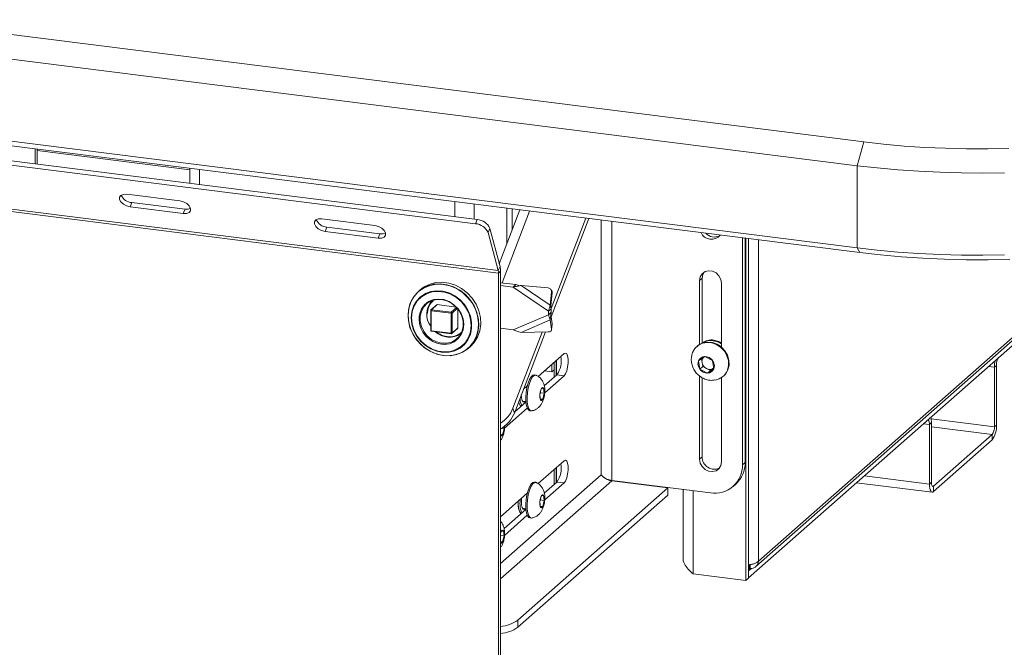
# Model space of a CAD drawing. Units: millimetres. Extents: x 5 to 415, y 5 to 292.
# Drawn here: x 327 to 348, y 94 to 107 of the extents above; entities that cross this region are included whole.
import ezdxf

# ---------------------------------------------------------------- set-up
doc = ezdxf.new("R2010")
doc.units = ezdxf.units.MM

msp = doc.modelspace()

# ---------------------------------------------------------------- linework, layer by layer
at = {"color": 7, "linetype": 'Continuous', "lineweight": 15}
for p, q in [((250.36609343, 116.7746544), (345.03002532, 104.84812003)), ((344.88860396, 104.3462745), (250.22467208, 116.27280888)), ((250.22467208, 114.53804024), (344.88860396, 102.61150587)), ((344.94517251, 102.51054519), (250.28124062, 114.43707956)), ((257.99742519, 113.14731015), (336.87156291, 103.21010285)), ((257.96068285, 113.0583379), (336.83482056, 103.12113061)), ((337.31665246, 102.13122453), (257.99351586, 112.12500037)), ((337.32233652, 102.07966886), (257.99919992, 112.07344469)), ((344.88860396, 104.3462745), (345.03002532, 104.84812003)), ((327.54313892, 104.70299534), (327.54313892, 104.3853738)), ((327.58556532, 104.69765011), (327.58556532, 104.38002858)), ((344.88860396, 102.61150587), (344.88860396, 104.3462745)), ((330.80346495, 104.29223287), (330.80346495, 103.97461133)), ((330.59627239, 103.60071904), (329.47377518, 103.74214039)), ((329.5812282, 103.56687496), (329.54448585, 103.47790272)), ((329.5812282, 103.56687496), (330.70372542, 103.42545361)), ((329.54448585, 103.47790272), (330.66698307, 103.33648136)), ((330.70372542, 103.42545361), (330.66698307, 103.33648136)), ((330.80346495, 103.47957339), (330.80346495, 103.43533651)), ((337.77271839, 103.41418947), (337.33806823, 102.27747045)), ((337.49696426, 102.69302338), (337.49696426, 103.44893122)), ((337.60921399, 102.98658451), (337.60921399, 103.43478908)), ((334.71209552, 103.08217406), (333.5895983, 103.22359542)), ((336.83482056, 103.12113061), (336.87156291, 103.21010285)), ((339.2273749, 103.23091997), (338.43272796, 101.15271923)), ((339.16174178, 103.23918897), (338.43279432, 101.33280879)), ((333.69705133, 103.04832999), (333.66030898, 102.95935774)), ((333.66030898, 102.95935774), (334.7828062, 102.81793639)), ((333.69705133, 103.04832999), (334.81954854, 102.90690863)), ((334.81954854, 102.90690863), (334.7828062, 102.81793639)), ((337.13848876, 103.02327598), (337.10174641, 102.93430373)), ((337.10174641, 102.93430373), (337.31665246, 102.13122453)), ((337.13848876, 103.02327598), (337.35339481, 102.22019678)), ((342.47083583, 98.03072914), (342.47083583, 102.82228231)), ((342.52740438, 98.0806179), (342.52740438, 102.81515534)), ((342.54154651, 95.58996267), (342.54154651, 102.8133736)), ((342.59811505, 95.63985143), (342.59811505, 102.80624663)), ((350.47855647, 102.5897475), (342.60094348, 95.64234587)), ((342.75359391, 95.88106845), (350.33529533, 102.5675006)), ((344.94517251, 102.51054519), (344.88860396, 102.61150587)), ((337.31665246, 102.13122453), (337.35339481, 102.22019678)), ((337.32233652, 102.07966886), (337.36476293, 102.11708543)), ((337.32233652, 83.90231054), (337.32233652, 102.07966886)), ((337.36476293, 83.93972711), (337.36476293, 102.11708543)), ((337.68590958, 101.83462473), (337.36476293, 101.8750854)), ((341.62192329, 101.97191434), (341.56535475, 101.92202557)), ((341.56535475, 100.57348094), (341.56535475, 101.92202557)), ((341.62192329, 101.97191434), (341.62192329, 100.60109474)), ((342.02932026, 101.86357141), (342.02932026, 100.51502678)), ((335.67068904, 101.72743173), (335.63060578, 101.69208161)), ((337.62934104, 101.78473596), (337.36476293, 101.81806967)), ((337.62934104, 101.78473596), (337.68590958, 101.83462473)), ((338.37767251, 101.27561908), (337.62934104, 101.78473596)), ((338.41223191, 101.39898706), (337.79696628, 101.81757445)), ((338.36980259, 101.76419689), (337.79696628, 101.81757445)), ((338.41223191, 101.39898706), (338.44096461, 101.67767748)), ((338.42515821, 101.38064723), (338.45389091, 101.65933765)), ((338.43996095, 101.71281711), (338.42703465, 101.73115694)), ((338.45389091, 101.65933765), (338.44096461, 101.67767748)), ((335.88945368, 101.29018646), (335.88945368, 100.86780801)), ((336.01649304, 101.4094473), (335.89487067, 101.30218646)), ((335.89979682, 101.28519758), (336.31886245, 101.23240027)), ((335.89979682, 100.86281913), (335.89979682, 101.28519758)), ((335.90545368, 101.3052714), (336.02707604, 101.41253225)), ((336.32451931, 101.2524741), (335.90545368, 101.3052714)), ((336.02707604, 101.41253225), (336.42471507, 101.36243444)), ((336.31886245, 101.23240027), (336.31886245, 100.81002182)), ((336.33948593, 100.81312508), (336.33948593, 101.23550353)), ((336.4611083, 101.32116839), (336.4611083, 100.92038593)), ((338.37767251, 101.27561908), (338.43424106, 101.32550785)), ((338.37767251, 101.27561908), (338.37767251, 101.20019436)), ((338.43424106, 101.25008312), (338.37767251, 101.20019436)), ((338.41223191, 101.39898706), (338.42515821, 101.38064723)), ((338.42324425, 101.18801559), (338.42778855, 101.21885418)), ((338.43424106, 101.25008312), (338.43424106, 101.32550785)), ((335.48511353, 101.13541153), (335.48510412, 101.1319563)), ((335.64357029, 101.10641876), (335.64353766, 101.11199555)), ((337.62934104, 100.87963928), (338.37767251, 101.20019436)), ((337.79696628, 100.82747919), (338.41223191, 101.09103421)), ((338.42324425, 101.18801559), (338.41223191, 101.09103421)), ((338.44096461, 100.89308023), (338.41223191, 101.09103421)), ((338.45389091, 101.00691709), (338.42515821, 101.20487106)), ((336.31886245, 100.81002182), (335.89979682, 100.86281913)), ((335.90345368, 100.8519335), (336.32251931, 100.79913619)), ((336.33510231, 100.8030107), (336.45672468, 100.91027154)), ((336.4611083, 100.92038593), (336.33948593, 100.81312508)), ((337.36476293, 100.91297299), (337.62934104, 100.87963928)), ((338.24202203, 100.83389149), (337.62640523, 99.22389938)), ((338.31119809, 100.83488817), (337.65723442, 99.12460942)), ((337.79696628, 100.82747919), (338.36980259, 100.83573254)), ((338.44096461, 100.89308023), (338.45389091, 101.00691709)), ((338.44113372, 100.88291132), (338.45406002, 100.99674817)), ((338.45406002, 100.99674817), (338.45389091, 101.00691709)), ((336.68890631, 100.49208161), (336.72898957, 100.52743173)), ((341.51953362, 100.53967636), (341.50821991, 100.52969861)), ((341.97243445, 100.55709383), (342.02932026, 100.51985423)), ((338.15691334, 99.89658421), (338.70381493, 100.37890608)), ((338.49251493, 100.19255699), (338.49251493, 100.03292932)), ((338.49534336, 99.87826759), (338.49534336, 100.19505143)), ((338.53776977, 100.232468), (338.53776977, 99.91568417)), ((338.54376977, 99.92097567), (338.54376977, 100.23775951)), ((341.67589698, 100.31776803), (341.54227392, 100.22413936)), ((341.54227392, 100.22413936), (341.57037635, 100.04873122)), ((341.60612364, 100.26887838), (341.61855054, 100.19131293)), ((341.61855054, 100.19131293), (341.63260175, 100.10360887)), ((341.83762246, 100.23598857), (341.67589698, 100.31776803)), ((341.86572489, 100.06058043), (341.83762246, 100.23598857)), ((338.45008853, 99.99551275), (338.29171286, 100.01546621)), ((338.45008853, 100.15514042), (338.45008853, 99.99551275)), ((338.49251493, 100.03292932), (338.45008853, 99.99551275)), ((341.63260175, 100.10360887), (341.57037635, 100.04873122)), ((341.57037635, 100.04873122), (341.73210184, 99.96695176)), ((341.63260175, 100.10360887), (341.71346449, 100.06271913)), ((341.71346449, 100.06271913), (341.79432724, 100.0218294)), ((341.73210184, 99.96695176), (341.86572489, 100.06058043)), ((341.79432724, 100.0218294), (341.73210184, 99.96695176)), ((341.79432724, 100.0218294), (341.86113876, 100.06864374)), ((341.86113876, 100.06864374), (341.86409122, 100.07077738)), ((341.86113876, 100.06864374), (341.86410057, 100.07071905)), ((347.8315926, 100.130894), (347.78916619, 100.09347742)), ((347.78916619, 98.83388454), (347.78916619, 100.09347742)), ((347.8315926, 98.87130112), (347.8315926, 100.130894)), ((338.10756093, 99.92420144), (338.07762767, 99.92797268)), ((338.55414864, 99.93012897), (338.28777705, 99.69521131)), ((338.70381493, 99.91127279), (338.29755189, 99.55298246)), ((338.55414864, 99.93012897), (338.70381493, 99.91127279)), ((341.56535475, 98.15078941), (341.56535475, 99.90725906)), ((341.62192329, 99.8682131), (341.62192329, 98.20067817)), ((342.02932026, 99.87313255), (342.02932026, 98.09233525)), ((342.06382768, 99.89969861), (342.07514139, 99.90967636)), ((337.8483687, 99.62447341), (337.92833377, 99.69499597)), ((338.22423254, 99.63494051), (338.19167886, 99.50860544)), ((338.27221417, 99.65088953), (338.22423254, 99.63494051)), ((338.28764211, 99.54050349), (338.27221417, 99.65088953)), ((337.89942955, 99.35272101), (337.66560879, 99.14651048)), ((337.82515049, 99.37519676), (337.89826912, 99.36598468)), ((338.19167886, 99.50860544), (338.20710681, 99.39821939)), ((338.20265724, 99.55121058), (338.28764211, 99.54050349)), ((338.20397773, 99.42060776), (338.25508843, 99.41416842)), ((338.20710681, 99.39821939), (338.25508843, 99.41416842)), ((338.25508843, 99.41416842), (338.28764211, 99.54050349)), ((337.92833377, 99.22736268), (337.44902375, 98.80465099)), ((337.65723442, 99.12460942), (337.62640523, 99.22389938)), ((337.98262767, 99.17393355), (338.01256093, 99.17016232)), ((337.38342072, 98.7991887), (337.43911398, 98.79217201)), ((337.4065603, 98.66583694), (337.43911398, 98.79217201)), ((337.43911398, 98.79217201), (337.43314012, 98.8349146)), ((337.43919568, 98.79219917), (337.43956912, 98.83994756)), ((346.41737903, 98.88367487), (346.45980544, 98.92109144)), ((346.41737903, 98.88367487), (346.41737903, 97.62408199)), ((346.45980544, 98.92109144), (346.45980544, 97.66149856)), ((347.78916619, 98.83388454), (347.8315926, 98.87130112)), ((337.36476293, 98.67110291), (337.4065603, 98.66583694)), ((337.36476293, 98.65194355), (337.4065603, 98.66583694)), ((347.74249714, 98.66827552), (346.50647449, 97.578206)), ((347.74249714, 98.55513844), (346.50647449, 97.46506892)), ((347.74249714, 98.66827552), (347.74249714, 98.55513844)), ((338.15691334, 97.63384251), (338.70381493, 98.11616438)), ((341.62192329, 98.20067817), (341.56535475, 98.15078941)), ((338.49534336, 97.61552589), (338.49534336, 97.93230973)), ((338.53776977, 97.9697263), (338.53776977, 97.65294247)), ((338.54376977, 97.65823397), (338.54376977, 97.97501781)), ((342.52740438, 98.0806179), (342.47083583, 98.03072914)), ((339.71123434, 97.69223459), (340.89733973, 97.54279936)), ((339.71323434, 97.69933176), (341.7973375, 97.43675944)), ((337.73150135, 94.75079235), (340.89733973, 97.54279936)), ((338.10756093, 97.66145974), (338.07762767, 97.66523098)), ((338.55414864, 97.66738727), (338.28777705, 97.43246961)), ((338.70381493, 97.64853109), (338.29755189, 97.29024076)), ((338.55414864, 97.66738727), (338.70381493, 97.64853109)), ((340.04491718, 97.65019451), (340.05220869, 97.65662501)), ((340.89733973, 97.39194991), (340.89733973, 97.54279936)), ((341.21565399, 97.51004468), (341.21565399, 96.0744168)), ((342.27357274, 97.57558195), (342.33014128, 97.62547072)), ((344.88128623, 97.65341914), (346.47497449, 97.4526333)), ((346.45980544, 97.66149856), (346.41737903, 97.62408199)), ((346.50647449, 97.578206), (346.50647449, 97.46506892)), ((337.36476293, 96.93523151), (337.92833377, 97.43225427)), ((337.73150135, 94.5999429), (340.89733973, 97.39194991)), ((338.22423254, 97.37219881), (338.19167886, 97.24586374)), ((338.20265724, 97.28846888), (338.28764211, 97.27776179)), ((338.27221417, 97.38814783), (338.22423254, 97.37219881)), ((338.25508843, 97.15142672), (338.28764211, 97.27776179)), ((338.28764211, 97.27776179), (338.27221417, 97.38814783)), ((337.89942955, 97.08997931), (337.43924892, 96.68413814)), ((337.82515049, 97.11245506), (337.89826912, 97.10324298)), ((338.19167886, 97.24586374), (338.20710681, 97.13547769)), ((338.20397773, 97.15786606), (338.25508843, 97.15142672)), ((338.20710681, 97.13547769), (338.25508843, 97.15142672)), ((337.92833377, 96.96462098), (337.44902375, 96.54190929)), ((337.98262767, 96.91119185), (338.01256093, 96.90742062)), ((337.37570441, 96.62386733), (337.36476293, 96.5814054)), ((337.36476293, 96.53879766), (337.43911398, 96.52943031)), ((337.42368603, 96.63981636), (337.37570441, 96.62386733)), ((337.4065603, 96.40309524), (337.43911398, 96.52943031)), ((337.43911398, 96.52943031), (337.42368603, 96.63981636)), ((337.36476293, 96.40836121), (337.4065603, 96.40309524)), ((337.36476293, 96.38920186), (337.4065603, 96.40309524)), ((342.59811505, 95.89031512), (342.61891601, 95.90865984)), ((342.62091601, 95.82966562), (342.59811505, 95.83253827)), ((342.6597368, 95.84504615), (342.60094348, 95.79319532)), ((342.62091601, 95.90509034), (342.61562451, 95.90575701)), ((342.61891601, 95.92388589), (342.61891601, 95.90865984)), ((342.63491601, 95.91743718), (342.62091601, 95.90509034)), ((342.62091601, 95.82966562), (342.62091601, 95.90509034)), ((342.63491601, 95.84201246), (342.62091601, 95.82966562)), ((342.63491601, 95.84201246), (342.63491601, 95.91743718)), ((341.43027427, 95.72996981), (342.54154651, 95.58996267)), ((342.54154651, 95.58996267), (342.59811505, 95.63985143)), ((342.59811505, 95.79355167), (342.60094348, 95.79319532)), ((342.59811505, 95.64270222), (342.60094348, 95.64234587)), ((342.60094348, 95.79319532), (342.60094348, 95.64234587)), ((337.73150135, 94.5999429), (337.73150135, 94.75079235))]:
    msp.add_line(p, q, dxfattribs=at)
at = {"color": 8, "linetype": 'Continuous', "lineweight": 15}
for p, q in [((330.80346495, 104.25915713), (327.58556532, 104.66457437)), ((331.01032787, 104.26617059), (331.01032787, 103.94854906)), ((336.3983145, 103.58734808), (336.3983145, 103.26972655)), ((336.81078418, 103.53538179), (336.81078418, 103.21776025)), ((337.97563639, 103.3886242), (337.39542363, 101.87122252)), ((339.49153189, 97.82280155), (339.49153189, 103.19763932)), ((339.71323434, 103.16970744), (339.71323434, 97.69933176)), ((342.80717832, 95.99393353), (342.80717832, 102.77990714)), ((350.24590355, 102.55427254), (342.80717832, 95.99393353)), ((336.43585493, 101.35066289), (336.32451931, 101.2524741)), ((336.33948593, 101.23550353), (336.45082156, 101.33369233)), ((335.64690514, 101.16826174), (335.64353766, 101.11199555)), ((336.1173788, 100.57712781), (336.17166681, 100.57372871)), ((347.78916619, 100.09347742), (347.6656915, 100.10903377)), ((347.78916619, 98.83388454), (346.4537011, 99.00213733)), ((346.29390434, 98.89923122), (346.41737903, 98.88367487)), ((346.45980544, 98.82987948), (347.74249714, 98.66827552)), ((339.49153189, 97.82280155), (337.36476293, 95.94716763)), ((339.71123434, 97.69223459), (337.36476293, 95.62284132)), ((346.41737903, 97.62408199), (345.04419077, 97.79708745)), ((339.95921797, 97.66834074), (339.95192647, 97.66191024)), ((341.43027427, 95.72996981), (341.43027427, 97.48300506)), ((346.50647449, 97.578206), (346.47560582, 97.58209509))]:
    msp.add_line(p, q, dxfattribs=at)
at = {"color": 7, "linetype": 'Continuous', "lineweight": 15, "flags": 128}
for points in [[(345.03002532, 104.84812003), (345.45119019, 104.80024644), (345.88084656, 104.76165718), (346.31715459, 104.73251749), (346.75824592, 104.71295217), (347.20223174, 104.70304499), (347.64721083, 104.70283838), (348.09127773, 104.71233322)], [(347.99849115, 104.19865153), (347.54667656, 104.19156186), (347.09441803, 104.19394274), (346.64350042, 104.20578477), (346.19570329, 104.22704121), (345.75279389, 104.25762818), (345.31652019, 104.29742497), (344.88860396, 104.3462745)], [(329.47377518, 103.74214039), (329.40487293, 103.74110338), (329.35184295, 103.72011035), (329.32275858, 103.68235729), (329.32204765, 103.63359178), (329.34981838, 103.58123791), (329.40184295, 103.53326609), (329.47020107, 103.4969796), (329.54448585, 103.47790272)], [(330.66698307, 103.33648136), (330.73588532, 103.33751837), (330.7889153, 103.3585114), (330.81799967, 103.39626446), (330.8187106, 103.44502997), (330.79093986, 103.49738384), (330.7389153, 103.54535566), (330.67055717, 103.58164215), (330.59627239, 103.60071904)], [(330.70372542, 103.42545361), (330.77262767, 103.42649062), (330.81917755, 103.44322161)], [(333.5895983, 103.22359542), (333.52069605, 103.22255841), (333.46766607, 103.20156537), (333.4385817, 103.16381232), (333.43787077, 103.11504681), (333.46564151, 103.06269294), (333.51766607, 103.01472112), (333.5860242, 102.97843463), (333.66030898, 102.95935774)], [(334.7828062, 102.81793639), (334.85170845, 102.8189734), (334.90473842, 102.83996643), (334.93382279, 102.87771949), (334.93453373, 102.926485), (334.90676299, 102.97883887), (334.85473842, 103.02681068), (334.7863803, 103.06309718), (334.71209552, 103.08217406)], [(334.81954854, 102.90690863), (334.88845079, 102.90794565), (334.93500067, 102.92467664)], [(344.88860396, 102.61150587), (345.31652019, 102.56265633), (345.75279389, 102.52285954), (346.19570329, 102.49227257), (346.64350042, 102.47101613), (347.09441803, 102.4591741), (347.54667656, 102.45679323), (347.99849115, 102.4638829)], [(348.11446912, 102.36996589), (347.65472927, 102.36013594), (347.19404503, 102.36034985), (346.73438912, 102.37060669), (346.27772986, 102.39086256), (345.82602274, 102.4210307), (345.38120202, 102.46098193), (344.94517251, 102.51054519)], [(341.56535475, 101.92202557), (341.57934502, 102.00023297), (341.6196284, 102.06548218), (341.68134612, 102.10990319), (341.75705412, 102.12813817), (341.83762089, 102.11798771), (341.91332888, 102.08067611), (341.97504661, 102.02070369), (342.01532999, 101.94530402), (342.02932026, 101.86357141)], [(341.66404207, 102.10095704), (341.63591356, 102.05012173), (341.62192329, 101.97191434)], [(336.15975604, 100.33783438), (336.30137871, 100.33362183), (336.43788276, 100.356822), (336.56433459, 100.40659636), (336.67616389, 100.48114594), (336.76932887, 100.57777634), (336.8404623, 100.69299506), (336.88699323, 100.82263781), (336.90723992, 100.96201897), (336.90047059, 101.10610093), (336.8669299, 101.24967619), (336.80783011, 101.38755557), (336.72530724, 101.51475576), (336.62234387, 101.6266794), (336.50266137, 101.71928128), (336.37058538, 101.78921453), (336.23088947, 101.83395159), (336.08862261, 101.85187553), (335.9489267, 101.84233853), (335.81685071, 101.8056853), (335.69716822, 101.74324057), (335.59420485, 101.65726126), (335.51168197, 101.55085489), (335.45258219, 101.42786725), (335.4190415, 101.29274345), (335.41227217, 101.1503672), (335.43251886, 101.00588436), (335.47904979, 100.86451692), (335.55018322, 100.73137425), (335.6433482, 100.61126849), (335.7551775, 100.50854057), (335.88162933, 100.42690334), (336.01813338, 100.36930739), (336.15975604, 100.33783438)], [(336.15575604, 101.8383829), (336.01496299, 101.84257077), (335.87925856, 101.81950651), (335.75354747, 101.77002372), (335.64237324, 101.69591083), (335.54975401, 101.59984649), (335.47903727, 101.4853027), (335.43277891, 101.35641938), (335.41265083, 101.2178547), (335.41938051, 101.07461675), (335.45272471, 100.93188254), (335.5114783, 100.79481083), (335.59351777, 100.66835577), (335.69587799, 100.55708776), (335.81485941, 100.46502833), (335.94616171, 100.39550473), (336.0850393, 100.35102974), (336.22647278, 100.3332108), (336.36535037, 100.34269193), (336.49665268, 100.37913045), (336.61563409, 100.44120938), (336.71799432, 100.52668504), (336.80003378, 100.6324681), (336.85878737, 100.75473529), (336.89213158, 100.88906756), (336.89886126, 101.03060979), (336.87873317, 101.17424626), (336.83247481, 101.3147856), (336.76175807, 101.44714833), (336.66913884, 101.56655053), (336.55796462, 101.66867668), (336.43225353, 101.74983569), (336.2965491, 101.80709426), (336.15575604, 101.8383829)], [(336.72898957, 100.52743173), (336.80941213, 100.61312645), (336.88054556, 100.72834517), (336.92707649, 100.85798793), (336.94732318, 100.99736908), (336.94055385, 101.14145104), (336.90701316, 101.2850263), (336.84791338, 101.42290568), (336.7653905, 101.55010587), (336.66242713, 101.66202951), (336.54274464, 101.75463139), (336.41066865, 101.82456465), (336.27097273, 101.8693017), (336.12870588, 101.88722564), (335.98900996, 101.87768865), (335.85693398, 101.84103541), (335.73725148, 101.77859069), (335.67068904, 101.72743173)], [(335.47617797, 101.13475084), (335.48928833, 101.00315517), (335.52808268, 100.87364355), (335.59097278, 100.75151818), (335.67538389, 100.64177891), (335.77786021, 100.54891846), (335.89420635, 100.47673855), (336.0196591, 100.42819425), (336.14908238, 100.40527296), (336.27717762, 100.40891307), (336.39870055, 100.43896557), (336.50867604, 100.49420009), (336.60260166, 100.57235534), (336.67663208, 100.67023162), (336.72773651, 100.78382188), (336.75382271, 100.90847571), (336.75382271, 101.03908976), (336.72773651, 101.17031669), (336.67663208, 101.29678405), (336.60260166, 101.41331425), (336.50867604, 101.51513653), (336.39870055, 101.59808227), (336.27717762, 101.65875567), (336.14908238, 101.69467275), (336.0196591, 101.70436306), (335.89420635, 101.68742987), (335.77786021, 101.64456644), (335.67538389, 101.5775276), (335.59097278, 101.48905792), (335.52808268, 101.38277937), (335.48928833, 101.26304301), (335.47617797, 101.13475084)], [(335.48510412, 101.1319563), (335.4988448, 100.99834265), (335.53946736, 100.86709616), (335.60519945, 100.74394302), (335.69317323, 100.63425632), (335.79955045, 100.54282163), (335.91968995, 100.47362819), (336.04835011, 100.42969486), (336.17991758, 100.41293843), (336.30865215, 100.42408996), (336.4289372, 100.46266293), (336.53552478, 100.52697441), (336.62376455, 100.61421855), (336.68980665, 100.72058893), (336.7307697, 100.84144468), (336.74486653, 100.97151294), (336.73148209, 101.10511891), (336.69120034, 101.23643346), (336.62577874, 101.35972741), (336.5380716, 101.46962152), (336.43190552, 101.56132118), (336.31191247, 101.6308256), (336.18332766, 101.67510234), (336.05176117, 101.69221963), (335.92295316, 101.68143067), (335.80252344, 101.64320615), (335.69572629, 101.5792138), (335.60722119, 101.49224557), (335.54086958, 101.38609581), (335.49956632, 101.26539578), (335.48511353, 101.13541153)], [(336.17166681, 100.57372871), (336.17582224, 100.57373121), (336.28573802, 100.58817178), (336.38576716, 100.62950298), (336.47011793, 100.69533169), (336.53390635, 100.78184639), (336.57343903, 100.88403783), (336.58642701, 100.99598904), (336.57211826, 101.11121799), (336.53134129, 101.22305283), (336.46645709, 101.32501825), (336.38122251, 101.4112104), (336.28057269, 101.47663868), (336.17033531, 101.51751476), (336.05689321, 101.53147189), (335.94681474, 101.51770193), (335.84647353, 101.47700217), (335.7616794, 101.41172917), (335.69734198, 101.32566226), (335.65718646, 101.22378479), (335.64690514, 101.16826174)], [(336.12064335, 100.59749664), (336.0114, 100.62462941), (335.90850549, 100.67692413), (335.81793965, 100.75134162), (335.74496586, 100.843557), (335.69382507, 100.94821105), (335.66748941, 101.05922166), (335.66748941, 101.1701373), (335.69382507, 101.27451195), (335.74496586, 101.36627974), (335.81793965, 101.44010745), (335.90850549, 101.49170449), (336.0114, 101.51807223), (336.12064335, 101.51767827), (336.22988669, 101.4905455), (336.3327812, 101.43825078), (336.42334704, 101.36383329), (336.49632083, 101.27161791), (336.54746162, 101.16696386), (336.57379728, 101.05595324), (336.57379728, 100.94503761), (336.54746162, 100.84066296), (336.49632083, 100.74889517), (336.42334704, 100.67506746), (336.3327812, 100.62347041), (336.22988669, 100.59710268), (336.12064335, 100.59749664)], [(338.44096461, 100.89308023), (338.44103206, 100.88209325), (338.43804868, 100.87148457), (338.43212914, 100.86166188), (338.42350091, 100.85300266), (338.41249558, 100.84583969), (338.39953607, 100.84044822), (338.38512041, 100.83703545), (338.36980259, 100.83573254)], [(336.32376636, 100.79939594), (336.32341571, 100.79924233), (336.32251931, 100.79913619)], [(342.15367704, 100.02878799), (342.17699491, 100.12651454), (342.17366875, 100.23025069), (342.14392523, 100.33292699), (342.08979131, 100.42754623), (342.01495614, 100.50766025), (341.92451961, 100.56780941), (341.82464482, 100.60389466), (341.72213807, 100.61345684), (341.62398502, 100.59584431), (341.53687465, 100.55225733), (341.46674338, 100.48566627), (341.41837055, 100.40060922), (341.40913804, 100.37399624)], [(342.16499075, 100.03876574), (342.18830862, 100.13649229), (342.18498246, 100.24022845), (342.15523894, 100.34290475), (342.10110502, 100.43752398), (342.02626985, 100.517638), (341.93583332, 100.57778717), (341.83595853, 100.61387242), (341.73345178, 100.6234346), (341.63529873, 100.60582206), (341.54818836, 100.56223508), (341.51953362, 100.53967636)], [(342.02932026, 100.58557709), (341.95485475, 100.62498563), (341.85390605, 100.65168874)], [(342.02932026, 100.60701396), (341.96899689, 100.63745782), (341.86804818, 100.66416093)], [(338.70381493, 100.37890608), (338.73380368, 100.3912528), (338.76017535, 100.37390859), (338.77974912, 100.32896541), (338.7901641, 100.26184407), (338.7901641, 100.18064041), (338.77974912, 100.09514877), (338.76017535, 100.01568071), (338.73380368, 99.95182125), (338.70381493, 99.91127279)], [(341.86611698, 100.06038217), (341.87714702, 100.12620809), (341.8618169, 100.19449299), (341.8224605, 100.25484109), (341.76506947, 100.29806495), (341.69838108, 100.31758412), (341.63254803, 100.310427), (341.5775928, 100.27768319), (341.54188183, 100.22433762), (341.5308518, 100.1585117), (341.54618192, 100.09022681), (341.58553832, 100.0298787), (341.64292935, 99.98665484), (341.70961774, 99.96713567), (341.77545079, 99.97429279), (341.83040602, 100.00703661), (341.86611698, 100.06038217)], [(342.07514139, 99.90967636), (342.11661791, 99.95370869), (342.16499075, 100.03876574)], [(338.07762767, 99.92797268), (338.0482005, 99.92190294), (338.01161249, 99.88947321), (337.97639767, 99.831937), (337.94516776, 99.7535615), (337.92023894, 99.66015946), (337.90346006, 99.55865809), (337.89607554, 99.45658527), (337.89863305, 99.36151129), (337.91094292, 99.28048733), (337.93209217, 99.21952259), (337.96051228, 99.18313854), (337.98262767, 99.17393355)], [(338.12215235, 99.91965157), (338.11338138, 99.92304978), (338.07813376, 99.9181317), (338.04154575, 99.88570198), (338.00633093, 99.82816576), (337.97510102, 99.74979026), (337.95017219, 99.65638822), (337.93339332, 99.55488685), (337.9260088, 99.45281403), (337.92856631, 99.35774005), (337.94087618, 99.2767161), (337.96202543, 99.21575136), (337.99044553, 99.1793673), (338.02402869, 99.17026237), (338.02776596, 99.17093767)], [(338.28772381, 99.54053064), (338.28785545, 99.59170531), (338.28064985, 99.63265687), (338.26720398, 99.65715082), (338.24956487, 99.66145817), (338.23041791, 99.64492318), (338.21267804, 99.61006314), (338.19904601, 99.56218518), (338.19159716, 99.50857828), (338.19146552, 99.45740361), (338.19867113, 99.41645205), (338.21211699, 99.39195811), (338.22975611, 99.38765075), (338.24890307, 99.40418575), (338.26664294, 99.43904579), (338.28027497, 99.48692375), (338.28772381, 99.54053064)], [(337.80269266, 99.50501912), (337.8056489, 99.44706827), (337.81839021, 99.3900704), (337.83951457, 99.35734727), (337.86616902, 99.35331832), (337.88577227, 99.36755914)], [(346.41737903, 98.88367487), (346.4164823, 98.90716317), (346.41382657, 98.92816714), (346.40951388, 98.94587961), (346.40370999, 98.9596199), (346.39663792, 98.96885998), (346.38856946, 98.97324475), (346.37981467, 98.97260572), (346.37070999, 98.96696743)], [(337.36476293, 98.64260363), (337.38122797, 98.63931927), (337.40037493, 98.65585427), (337.4181148, 98.69071431), (337.43174683, 98.73859227), (337.43919568, 98.79219917)], [(338.70381493, 98.11616438), (338.73380368, 98.1285111), (338.76017535, 98.11116689), (338.77974912, 98.06622371), (338.7901641, 97.99910237), (338.7901641, 97.91789871), (338.77974912, 97.83240707), (338.76017535, 97.75293901), (338.73380368, 97.68907955), (338.70381493, 97.64853109)], [(342.02932026, 98.09233525), (342.01532999, 98.01412785), (341.97504661, 97.94887864), (341.91332888, 97.90445764), (341.83762089, 97.88622266), (341.75705412, 97.89637312), (341.68134612, 97.93368472), (341.6196284, 97.99365713), (341.57934502, 98.0690568), (341.56535475, 98.15078941)], [(338.07762767, 97.66523098), (338.0482005, 97.65916124), (338.01161249, 97.62673151), (337.97639767, 97.5691953), (337.94516776, 97.4908198), (337.92023894, 97.39741776), (337.90346006, 97.29591639), (337.89607554, 97.19384357), (337.89863305, 97.09876959), (337.91094292, 97.01774563), (337.93209217, 96.95678089), (337.96051228, 96.92039684), (337.98262767, 96.91119185)], [(338.12215235, 97.65690987), (338.11338138, 97.66030808), (338.07813376, 97.65539), (338.04154575, 97.62296028), (338.00633093, 97.56542406), (337.97510102, 97.48704856), (337.95017219, 97.39364652), (337.93339332, 97.29214515), (337.9260088, 97.19007233), (337.92856631, 97.09499835), (337.94087618, 97.0139744), (337.96202543, 96.95300966), (337.99044553, 96.9166256), (338.02402869, 96.90752067), (338.02776596, 96.90819597)], [(346.41737903, 97.62408199), (346.41909098, 97.57924069), (346.42416102, 97.5391422), (346.43239433, 97.50532748), (346.44347449, 97.47909602), (346.45697571, 97.46145587), (346.47237913, 97.45308494), (346.48909283, 97.45430492), (346.50647449, 97.46506892)], [(346.45980544, 97.66149856), (346.46070217, 97.63801026), (346.46335791, 97.61700629), (346.46767059, 97.59929382), (346.47347449, 97.58555353), (346.48054656, 97.57631345), (346.48861502, 97.57192868), (346.49736981, 97.57256772), (346.50647449, 97.578206)], [(337.80917323, 97.32716456), (337.80301144, 97.25790129), (337.8056489, 97.18432657), (337.81839021, 97.1273287), (337.83951457, 97.09460557), (337.86616902, 97.09057662), (337.88577227, 97.10481744)], [(338.28772381, 97.27778894), (338.28785545, 97.32896361), (338.28064985, 97.36991517), (338.26720398, 97.39440912), (338.24956487, 97.39871647), (338.23041791, 97.38218148), (338.21267804, 97.34732144), (338.19904601, 97.29944348), (338.19159716, 97.24583658), (338.19146552, 97.19466191), (338.19867113, 97.15371035), (338.21211699, 97.12921641), (338.22975611, 97.12490905), (338.24890307, 97.14144405), (338.26664294, 97.17630409), (338.28027497, 97.22418205), (338.28772381, 97.27778894)], [(337.43919568, 96.52945747), (337.43932732, 96.58063213), (337.43212171, 96.62158369), (337.41867585, 96.64607764), (337.40103673, 96.650385), (337.38188977, 96.63385), (337.36476293, 96.60058936)], [(337.36476293, 96.37986193), (337.38122797, 96.37657758), (337.40037493, 96.39311257), (337.4181148, 96.42797261), (337.43174683, 96.47585057), (337.43919568, 96.52945747)]]:
    msp.add_lwpolyline(points, dxfattribs=at)
at = {"color": 8, "linetype": 'Continuous', "lineweight": 15, "flags": 128}
for points in [[(335.89979682, 101.28519758), (335.89698567, 101.28566131), (335.89449994, 101.28629893), (335.89243516, 101.28708595), (335.89087067, 101.28799212), (335.8898666, 101.28898262), (335.88946153, 101.29001938), (335.88945368, 101.29018646)], [(335.88945368, 100.86780801), (335.88946153, 100.86764093), (335.8898666, 100.86660417), (335.89087067, 100.86561367), (335.89243516, 100.8647075), (335.89449994, 100.86392048), (335.89698567, 100.86328286), (335.89979682, 100.86281913)], [(335.89979682, 100.86281913), (335.89990552, 100.85997206), (335.90022743, 100.85742613), (335.90075018, 100.85527916), (335.90145368, 100.85361367), (335.9023109, 100.85249366), (335.90328889, 100.85196217), (335.90345368, 100.8519335)], [(336.32251931, 100.79913619), (336.32235452, 100.79916487), (336.32137653, 100.79969636), (336.32051931, 100.80081636), (336.3198158, 100.80248185), (336.31929305, 100.80462882), (336.31897115, 100.80717476), (336.31886245, 100.81002182)]]:
    msp.add_lwpolyline(points, dxfattribs=at)
at = {"color": 7, "linetype": 'Continuous', "lineweight": 15}
for centre, radius, start, end in [((329.59303614, 103.82007354), 0.25347377, 202.182527784, 267.329939603), ((333.70885927, 103.30152857), 0.25347377, 202.182528001, 267.329939566), ((336.81109255, 102.80313318), 0.31888145, 24.289404244, 85.732669022), ((336.8478349, 102.89210543), 0.31888145, 24.289404244, 85.732669022), ((341.81262212, 103.02845299), 0.23648437, 203.954580006, 321.683908438), ((341.8770754, 103.07530587), 0.23659829, 221.179584614, 297.739733757), ((337.11705986, 102.08312809), 0.20530581, 359.034568788, 13.548437953), ((336.9542096, 102.12400389), 0.41061162, 359.034568788, 13.548437953), ((338.36269225, 101.68582364), 0.07869513, 354.058358494, 84.816085714), ((338.37557368, 101.66749203), 0.0787406, 354.05578501, 35.143425949), ((336.2398738, 101.20788862), 0.43243483, 138.444736264, 215.870638252), ((335.90545368, 101.29018646), 0.016, 131.409622111, 179.999999996), ((335.90356099, 101.29206918), 0.0133372, 81.841586973, 130.661206791), ((335.9312364, 101.2871718), 0.0315015, 144.93094409, 183.593111189), ((336.02518336, 101.39933003), 0.0133372, 81.841586973, 130.661206792), ((336.35030203, 101.23437449), 0.0315015, 144.930944089, 183.59311119), ((336.32475113, 101.26334648), 0.0315015, 259.226133033, 297.888300131), ((336.32215221, 101.23550642), 0.01713199, 40.895790583, 82.058155713), ((336.32235546, 101.23527597), 0.01713199, 0.76108851, 41.923453638), ((336.19183595, 101.12049652), 0.54844637, 181.470854581, 262.197423568), ((336.28443311, 101.15397957), 0.43000127, 226.688227516, 304.634886406), ((336.32450563, 100.85571886), 0.04604416, 262.960117182, 278.237023678), ((336.32661283, 100.8127374), 0.01291046, 276.737017251, 311.114497065), ((336.32962855, 100.82760105), 0.01751347, 274.827146591, 304.25283083), ((336.44777305, 100.92015836), 0.0133372, 312.158037431, 0.977657249), ((341.82066611, 100.33319788), 0.33433756, 81.852655098, 127.033641938), ((341.80669095, 100.31856656), 0.33645156, 81.932910918, 122.319905513), ((338.12690506, 100.22332094), 0.51816851, 325.540497874, 10.664101622), ((341.75781575, 100.21602711), 0.14144112, 147.879776187, 190.063017404), ((341.79378064, 100.22132426), 0.17778152, 189.718645988, 243.142775382), ((348.52459155, 100.09082893), 0.73543013, 169.125799564, 179.793660995), ((348.0909691, 100.14718128), 0.25988737, 144.93094409, 183.593111189), ((341.78236429, 100.18874743), 0.14363257, 241.334527274, 303.260354313), ((341.84321605, 100.14957945), 0.33313151, 278.293065932, 338.740417297), ((336.97012492, 99.49878465), 0.71152355, 303.685785805, 337.273458673), ((336.99374786, 99.40409434), 0.71994878, 301.019874112, 337.157385784), ((346.04542771, 98.92977807), 0.41446877, 358.799080166, 14.549619341), ((347.33641927, 98.84020722), 0.49614862, 324.93094409, 3.593111189), ((347.52978969, 98.81759727), 0.25988737, 324.93094409, 3.593111189), ((341.87539658, 98.1909818), 0.25365868, 177.809272964, 296.152960486), ((338.12690506, 97.96057924), 0.51816851, 325.540497874, 10.664101622), ((341.88498383, 98.01620036), 0.58603213, 261.398634826, 1.420609397), ((341.92731786, 98.07037743), 0.60017388, 312.158037431, 0.977657249), ((337.29222959, 95.39415929), 0.77902549, 275.342421242, 304.324095901), ((337.29222959, 95.24330984), 0.77902549, 275.342421242, 304.324095901)]:
    msp.add_arc(centre, radius, start, end, dxfattribs=at)
at = {"color": 8, "linetype": 'Continuous', "lineweight": 15}
msp.add_arc((336.32615068, 100.81289752), 0.0133372, 312.158037432, 0.977657248, dxfattribs=at)
at = {"color": 7, "linetype": 'Continuous', "lineweight": 15}
for points, knots in [([(337.79696628, 101.81757445), (337.7686065, 101.81178853), (337.71089297, 101.80001391), (337.65683534, 101.78988675), (337.62934104, 101.78473596)], [0, 0, 0, 0, 0.4913888823, 1, 1, 1, 1]), ([(337.76747889, 101.81101632), (337.75622276, 101.81414431), (337.7286841, 101.8217971), (337.7018032, 101.8298584), (337.68590958, 101.83462473)], [0, 0, 0, 0, 0.4087390758, 1, 1, 1, 1]), ([(335.81754323, 101.21265673), (335.82325273, 101.26495855), (335.83203575, 101.34541536), (335.88344967, 101.43812353), (335.92120755, 101.47647989), (335.94028471, 101.49585942)], [0, 0, 0, 0, 0.4789136888, 0.7367213205, 1, 1, 1, 1]), ([(338.41223191, 101.39898706), (338.40862329, 101.38768441), (338.40140605, 101.36507912), (338.38903803, 101.32318612), (338.38205192, 101.29394781), (338.37767251, 101.27561908)], [0, 0, 0, 0, 0.2717350525, 0.5434701025, 1, 1, 1, 1]), ([(338.43424106, 101.32550785), (338.43290907, 101.33190915), (338.43038163, 101.34405559), (338.42752966, 101.36267354), (338.42595282, 101.37462474), (338.42515821, 101.38064723)], [0, 0, 0, 0, 0.3559755157, 0.6754610615, 1, 1, 1, 1]), ([(338.42753211, 101.21779022), (338.4276418, 101.21838822), (338.42855474, 101.22336541), (338.43061311, 101.23416665), (338.43302543, 101.24474995), (338.43424106, 101.25008312)], [0, 0, 0, 0, 0.0634437973, 0.5280475149, 1, 1, 1, 1]), ([(338.37767251, 101.20019436), (338.38017092, 101.18911472), (338.38516773, 101.16695545), (338.39657409, 101.12891643), (338.40619858, 101.10563114), (338.41223191, 101.09103421)], [0, 0, 0, 0, 0.2717350525, 0.5434701025, 1, 1, 1, 1]), ([(335.88954203, 100.86780407), (335.88958265, 100.86664078), (335.88967111, 100.86410773), (335.89103708, 100.86042135), (335.89265818, 100.85827718), (335.89345368, 100.857225)], [0, 0, 0, 0, 0.3019284229, 0.6574449047, 1, 1, 1, 1]), ([(335.89345368, 100.857225), (335.89498506, 100.85584899), (335.89726209, 100.85380298), (335.90088368, 100.85231354), (335.90268403, 100.8521829), (335.90348796, 100.85212456)], [0, 0, 0, 0, 0.5319807036, 0.7910104685, 1, 1, 1, 1]), ([(336.53357565, 100.82457583), (336.53336171, 100.82433674), (336.51502707, 100.8038468), (336.4670391, 100.77602892), (336.37088781, 100.73574677), (336.2367185, 100.72786336), (336.10220443, 100.76874067), (336.0322204, 100.81778236), (336.0078486, 100.83486104)], [0, 0, 0, 0, 0.001788558, 0.1532793945, 0.3016221842, 0.5771896378, 0.8527570915, 1, 1, 1, 1]), ([(337.62934104, 100.87963928), (337.65588348, 100.86896023), (337.70989865, 100.84722784), (337.76761242, 100.83413722), (337.79696628, 100.82747919)], [0, 0, 0, 0, 0.4913888823, 1, 1, 1, 1]), ([(336.32378141, 100.799528), (336.32455401, 100.79947972), (336.32601711, 100.79938828), (336.3274349, 100.79983626), (336.32810402, 100.80004768)], [0, 0, 0, 0, 0.5280576559, 1, 1, 1, 1]), ([(341.41021622, 100.37369982), (341.40297772, 100.34516212), (341.38762086, 100.28461795), (341.39249184, 100.18777497), (341.41856974, 100.09029685), (341.46771679, 99.99962853), (341.53771985, 99.92120627), (341.62600994, 99.85994927), (341.72750515, 99.82286408), (341.81855094, 99.80959544), (341.87182358, 99.81979167), (341.88958937, 99.82319199)], [0, 0, 0, 0, 0.10142175525, 0.21517139725, 0.33015134533, 0.44719919966, 0.56678886617, 0.6889378327, 0.81294709572, 0.93762008196, 1, 1, 1, 1]), ([(338.29747257, 99.55031829), (338.29826263, 99.56720351), (338.30071537, 99.61962385), (338.29212024, 99.69339338), (338.2669065, 99.77026449), (338.23035212, 99.83242947), (338.1825683, 99.88488031), (338.14175106, 99.90709431), (338.12321151, 99.91718411)], [0, 0, 0, 0, 0.1152276048, 0.3577252435, 0.5204994654, 0.6837494306, 0.8563561739, 1, 1, 1, 1]), ([(337.74641851, 99.36327868), (337.74915604, 99.35134283), (337.75497669, 99.32596429), (337.76840306, 99.29626417), (337.78251392, 99.27420193), (337.79486003, 99.26700561), (337.79930177, 99.2644166)], [0, 0, 0, 0, 0.2586684586, 0.5499925067, 0.8381017293, 1, 1, 1, 1]), ([(338.02909575, 99.17316467), (338.0348871, 99.17383656), (338.06477099, 99.17730354), (338.1128898, 99.20145697), (338.16846202, 99.24074493), (338.21259046, 99.29034414), (338.2479954, 99.34886475), (338.27605405, 99.42073224), (338.29189794, 99.49083659), (338.29613958, 99.53609516), (338.29747257, 99.55031829)], [0, 0, 0, 0, 0.0345904961, 0.1784900241, 0.3125116182, 0.4426652757, 0.5775225699, 0.7319538883, 0.9157628038, 1, 1, 1, 1]), ([(337.36476293, 98.54713196), (337.37584551, 98.56397903), (337.40078627, 98.60189247), (337.42729809, 98.67251916), (337.44337507, 98.7425419), (337.4492301, 98.80460179), (337.45228424, 98.83914731), (337.44978484, 98.85833582), (337.44940391, 98.8612603)], [0, 0, 0, 0, 0.1859300166, 0.4184257226, 0.6951492784, 0.821968026, 0.9728665354, 1, 1, 1, 1]), ([(339.71123434, 97.69223459), (339.69431866, 97.69501327), (339.66050359, 97.70056796), (339.61169796, 97.72162606), (339.5610894, 97.75066486), (339.5171, 97.78473244), (339.49974532, 97.81057233), (339.49153189, 97.82280155)], [0, 0, 0, 0, 0.1600014438, 0.3198489037, 0.4844884861, 0.7560242547, 1, 1, 1, 1]), ([(339.49153189, 97.82280155), (339.5030858, 97.80736942), (339.52250184, 97.78143614), (339.56741632, 97.74835061), (339.60600453, 97.72939374), (339.64005103, 97.71733592), (339.67681932, 97.7072206), (339.70098936, 97.70198448), (339.71323434, 97.69933176)], [0, 0, 0, 0, 0.3189114966, 0.5359219947, 0.6514721186, 0.7659284591, 0.8814151034, 1, 1, 1, 1]), ([(338.29747257, 97.28757659), (338.29826263, 97.30446181), (338.30071537, 97.35688215), (338.29212024, 97.43065168), (338.2669065, 97.50752279), (338.23035212, 97.56968777), (338.1825683, 97.62213861), (338.14175106, 97.64435261), (338.12321151, 97.65444241)], [0, 0, 0, 0, 0.1152276048, 0.3577252435, 0.5204994654, 0.6837494306, 0.8563561739, 1, 1, 1, 1]), ([(338.02909575, 96.91042297), (338.0348871, 96.91109486), (338.06477099, 96.91456184), (338.1128898, 96.93871527), (338.16846202, 96.97800323), (338.21259046, 97.02760245), (338.2479954, 97.08612305), (338.27605405, 97.15799054), (338.29189794, 97.22809489), (338.29613958, 97.27335346), (338.29747257, 97.28757659)], [0, 0, 0, 0, 0.0345904961, 0.1784900241, 0.3125116182, 0.4426652757, 0.5775225699, 0.7319538883, 0.9157628038, 1, 1, 1, 1]), ([(337.73817659, 97.2645514), (337.73725938, 97.25443558), (337.73528126, 97.23261903), (337.73576045, 97.19408416), (337.73804119, 97.14967483), (337.74465874, 97.10412007), (337.75460014, 97.06489901), (337.76834778, 97.03341956), (337.78252093, 97.01147328), (337.79486189, 97.00426736), (337.79930177, 97.0016749)], [0, 0, 0, 0, 0.0806829809, 0.174007088, 0.3245480971, 0.4721402796, 0.6224352426, 0.7708083893, 0.9175442054, 1, 1, 1, 1]), ([(337.36476293, 96.28439026), (337.37584075, 96.3012362), (337.40077081, 96.3391471), (337.42738493, 96.40979805), (337.44307422, 96.47972886), (337.4497373, 96.54198037), (337.45171585, 96.60849264), (337.44395905, 96.68257486), (337.41772013, 96.75860208), (337.39238799, 96.80789863), (337.37013385, 96.82998685), (337.36476293, 96.83531773)], [0, 0, 0, 0, 0.1041393995, 0.2343602409, 0.3893531002, 0.4603842789, 0.5449025317, 0.722772034, 0.8421652372, 0.9619073932, 1, 1, 1, 1]), ([(341.21793198, 96.07429321), (341.21718866, 96.07036369), (341.20867561, 96.02535944), (341.24266265, 95.93875081), (341.31635727, 95.82482146), (341.39331237, 95.7607457), (341.43027427, 95.72996981)], [0, 0, 0, 0, 0.03167923921, 0.36281804439, 0.69395850519, 1, 1, 1, 1])]:
    msp.add_open_spline(points, degree=3, knots=knots, dxfattribs=at)
at = {"color": 8, "linetype": 'Continuous', "lineweight": 15}
for points, knots in [([(337.77635721, 99.43614533), (337.77668496, 99.42712706), (337.77780988, 99.39617403), (337.7859475, 99.35302928), (337.79967024, 99.31336678), (337.81190399, 99.28861387), (337.82055988, 99.2855384), (337.82247862, 99.28485667)], [0, 0, 0, 0, 0.11839917914, 0.40637654291, 0.67811656101, 0.92864847879, 1, 1, 1, 1]), ([(337.77959602, 97.30107991), (337.77891893, 97.29606068), (337.77492178, 97.26642996), (337.77361302, 97.21250473), (337.77649662, 97.14589989), (337.78574109, 97.09000982), (337.79972125, 97.05069372), (337.81190114, 97.02586834), (337.82055936, 97.02279601), (337.82247862, 97.02211497)], [0, 0, 0, 0, 0.03941688118, 0.23269509993, 0.42597331869, 0.61348073305, 0.79041570983, 0.95354169828, 1, 1, 1, 1]), ([(337.73910011, 97.26536587), (337.73815221, 97.2494756), (337.73574599, 97.20913875), (337.73931686, 97.15066354), (337.74827963, 97.09478269), (337.76226801, 97.05515266), (337.77559368, 97.02928767), (337.78560493, 97.02614205), (337.78882557, 97.0251301)], [0, 0, 0, 0, 0.135986985, 0.3451977312, 0.5481619675, 0.7396822472, 0.9162552206, 1, 1, 1, 1])]:
    msp.add_open_spline(points, degree=3, knots=knots, dxfattribs=at)
at = {"color": 7, "linetype": 'Continuous', "lineweight": 15}
for points in [[(342.80717832, 95.99393353), (342.79703291, 95.98400862), (342.77674209, 95.96415881), (342.720768, 95.94134717), (342.65508749, 95.92570292), (342.61211699, 95.92260017), (342.59063174, 95.92104879)], [(342.63491601, 95.84201246), (342.65676782, 95.84290961), (342.70047145, 95.84470393), (342.75619463, 95.87811952), (342.79631353, 95.9292287), (342.80355672, 95.97236525), (342.80717832, 95.99393353)]]:
    msp.add_open_spline(points, degree=3, dxfattribs=at)

doc.saveas('drawing.dxf')
